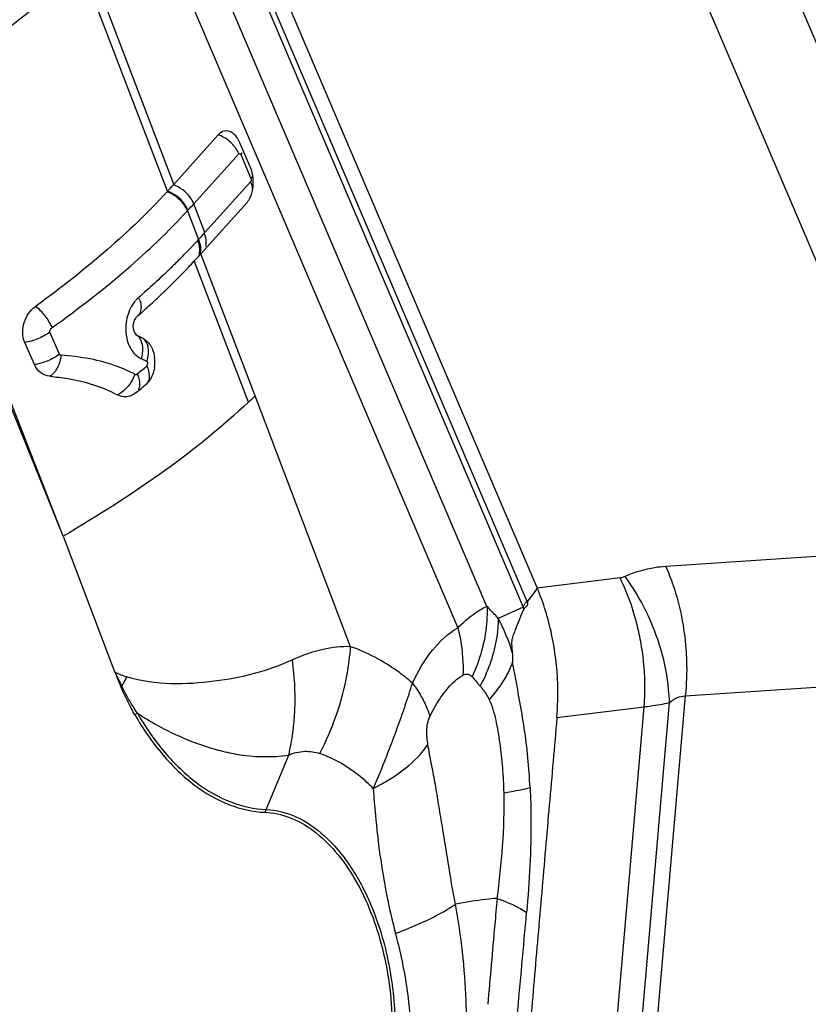
# Model space of a CAD drawing. Units: millimetres. Extents: x 0 to 594, y 0 to 420.
# Drawn here: x 107 to 110, y 192 to 196 of the extents above; entities that cross this region are included whole.
import ezdxf

# ---------------------------------------------------------------- set-up
doc = ezdxf.new("R2010")
doc.units = ezdxf.units.MM
doc.header["$LTSCALE"] = 32.67
doc.layers.add('607065213-000_CL', color=7, linetype='CONTINUOUS')

msp = doc.modelspace()

# ---------------------------------------------------------------- linework, layer by layer
at = {"layer": '607065213-000_CL', "color": 9, "linetype": 'CONTINUOUS'}
for p, q in [((108.6805, 200.3332), (111.3833, 193.9994)), ((110.9646, 193.9679), (108.2617, 200.3017)), ((109.048, 193.7239), (107.0714, 198.3558)), ((107.1875, 198.0147), (109.0311, 193.6947)), ((108.8625, 193.6984), (107.339, 197.2683)), ((107.2365, 197.0912), (108.7265, 193.5997)), ((107.3769, 195.629), (106.9751, 196.6773)), ((107.4067, 195.6618), (107.0061, 196.7073)), ((106.891, 194.0251), (106.1052, 196.0383)), ((107.4991, 195.5708), (107.7083, 195.8032)), ((107.7175, 195.7998), (107.7649, 195.6886)), ((107.7636, 195.6736), (107.5505, 195.4368)), ((107.5505, 195.4368), (107.4991, 195.5708)), ((107.4694, 195.5381), (107.5208, 195.4041)), ((107.5174, 195.4004), (107.5208, 195.4041)), ((107.4656, 195.3457), (107.4622, 195.3422)), ((107.4923, 195.3736), (107.4899, 195.371)), ((107.4952, 195.3766), (107.4923, 195.3736)), ((107.7837, 194.6774), (107.5309, 195.3374)), ((107.753, 194.648), (107.5012, 195.3047)), ((106.8747, 194.8708), (106.8297, 194.9736)), ((108.2284, 193.5114), (107.7837, 194.6774)), ((110.9646, 193.9679), (109.6938, 193.884)), ((109.4815, 193.8312), (109.0963, 193.7837)), ((109.0963, 193.7837), (109.0899, 193.7748)), ((109.0634, 193.7383), (109.0562, 193.7285)), ((109.0899, 193.7748), (109.0634, 193.7383)), ((109.0311, 193.6947), (108.9145, 193.6429)), ((108.8191, 193.3419), (108.8306, 193.3279)), ((109.785, 193.2826), (111.0558, 193.3664)), ((109.785, 193.2826), (109.6299, 191.4957)), ((109.1877, 193.1817), (109.5938, 193.2318)), ((109.4622, 191.7156), (109.5938, 193.2318)), ((109.5794, 191.7322), (109.7113, 193.2517)), ((107.8354, 192.7546), (107.9404, 193.0077))]:
    msp.add_line(p, q, dxfattribs=at)
at = {"layer": '607065213-000_CL', "color": 7, "linetype": 'CONTINUOUS'}
for p, q in [((107.1178, 198.4198), (109.0963, 193.7837)), ((106.891, 194.0251), (106.0824, 196.025)), ((107.4038, 195.6586), (107.613, 195.8911)), ((107.7612, 195.7426), (107.7138, 195.8538)), ((107.3745, 195.6263), (107.3769, 195.629)), ((107.5309, 195.3374), (107.7469, 195.5773)), ((107.5279, 195.3341), (107.5308, 195.3373)), ((107.5045, 195.3083), (107.5013, 195.3047)), ((107.2378, 195.0485), (107.2377, 195.0485)), ((106.7578, 194.8227), (106.7128, 194.9256)), ((107.2303, 194.6924), (107.225, 194.6883)), ((106.891, 194.0251), (107.1324, 193.3921)), ((109.0562, 193.7285), (109.0498, 193.7196))]:
    msp.add_line(p, q, dxfattribs=at)
for centre, radius, start, end in [((107.5818, 195.7976), 0.1434, 23.0545, 28.9019), ((107.6101, 195.6783), 0.1643, 17.6977, 23.0406), ((103.2478, 199.4042), 5.5948, 317.5634, 317.973), ((107.5827, 195.6688), 0.1929, 355.062, 359.594), ((105.3755, 197.2577), 2.8867, 316.6473, 317.4245), ((104.1847, 198.3421), 4.4972, 317.5768, 318.0208), ((104.7314, 197.9094), 3.8032, 311.8073, 313.0941), ((104.5869, 198.0703), 4.0195, 311.1938, 311.8135), ((106.864, 194.1847), 0.8577, 63.8599, 64.0808), ((106.8813, 194.2198), 0.8186, 62.0058, 63.8618), ((107.1524, 194.8348), 0.1657, 351.7902, 7.5403), ((104.4016, 198.1506), 4.4677, 309.2809, 309.7665), ((104.4568, 198.0843), 4.3815, 309.7673, 310.0135), ((105.762, 196.7582), 2.9012, 313.3349, 314.1756), ((108.7411, 194.0053), 1.7216, 200.8647, 203.2934)]:
    msp.add_arc(centre, radius, start, end, dxfattribs=at)
at = {"layer": '607065213-000_CL', "color": 9, "linetype": 'CONTINUOUS'}
for centre, radius, start, end in [((107.56, 195.7363), 0.1629, 34.4031, 39.6511), ((107.6489, 195.6245), 0.1248, 16.8643, 23.1516), ((103.3138, 199.3425), 5.6341, 317.5633, 317.9755), ((103.9375, 198.6943), 4.8646, 317.4411, 317.9104), ((107.4365, 195.3861), 0.1208, 16.6534, 23.1439), ((105.3205, 197.4279), 2.9895, 316.6725, 317.2957), ((107.4051, 195.3524), 0.1221, 16.7519, 23.1658), ((107.4118, 195.3543), 0.1152, 10.2709, 16.7864), ((105.1088, 197.6309), 3.2827, 315.062, 315.7985), ((105.2162, 197.5266), 3.133, 315.8866, 316.5281), ((107.3601, 195.007), 0.1737, 132.5058, 138.4872), ((107.1103, 195.0776), 0.1443, 18.1389, 23.4422), ((107.3015, 194.9463), 0.1069, 236.0594, 244.3827), ((106.9226, 194.1287), 0.7943, 63.1903, 65.2366), ((107.1277, 194.8862), 0.1606, 342.3744, 347.5504), ((104.4857, 198.1953), 4.3851, 308.835, 309.5947), ((107.0639, 194.8275), 0.1668, 318.9491, 321.1851), ((107.2107, 194.7198), 0.0337, 309.7074, 319.0145), ((108.6289, 193.5093), 0.4429, 23.6688, 24.7454), ((108.4928, 193.4869), 0.6037, 22.6713, 23.11), ((108.2256, 193.2632), 0.7865, 16.045, 28.8624), ((105.8248, 192.7372), 3.2329, 11.7159, 12.5128), ((108.747, 194.1351), 1.7773, 204.7103, 207.0387), ((107.596, 194.5097), 1.2099, 247.4727, 250.3), ((105.5274, 194.2655), 1.8865, 330.1705, 331.6813), ((107.3831, 192.9833), 0.4078, 122.5114, 123.195), ((107.0141, 193.7697), 1.5611, 340.1729, 344.1121), ((108.1318, 193.7009), 0.7921, 331.9088, 333.5324), ((107.4552, 192.9268), 0.3531, 128.4473, 130.7137), ((106.914, 193.2515), 1.055, 346.6392, 352.3456), ((108.0481, 192.6664), 0.2303, 157.4721, 160.986), ((111.5299, 192.9724), 3.1936, 191.0612, 194.4069)]:
    msp.add_arc(centre, radius, start, end, dxfattribs=at)
for points, knots in [([(106.1052, 196.0383), (106.2714, 196.1356), (106.5748, 196.3313), (106.8548, 196.5604), (106.9751, 196.6773)], [0, 0, 0, 0, 0.53448, 1, 1, 1, 1]), ([(107.7083, 195.8032), (107.7094, 195.8045), (107.7142, 195.8059), (107.7166, 195.8018), (107.7175, 195.7998)], [0, 0, 0, 0, 0.438696, 1, 1, 1, 1]), ([(107.4991, 195.5708), (107.4949, 195.5807), (107.4729, 195.6189), (107.4351, 195.648), (107.4038, 195.6586)], [0, 0, 0, 0, 0.246362, 1, 1, 1, 1]), ([(107.7649, 195.6886), (107.7665, 195.6849), (107.7668, 195.6791), (107.7644, 195.6745), (107.7636, 195.6736)], [0, 0, 0, 0, 0.781222, 1, 1, 1, 1]), ([(107.4694, 195.5381), (107.4652, 195.548), (107.4432, 195.5862), (107.4057, 195.6155), (107.3745, 195.6263)], [0, 0, 0, 0, 0.246537, 1, 1, 1, 1]), ([(107.4719, 195.5408), (107.4677, 195.5507), (107.4457, 195.5889), (107.4082, 195.6182), (107.3769, 195.629)], [0, 0, 0, 0, 0.246539, 1, 1, 1, 1]), ([(106.8401, 194.995), (106.9591, 195.0796), (107.1788, 195.2497), (107.3805, 195.4412), (107.4694, 195.5381)], [0, 0, 0, 0, 0.526174, 1, 1, 1, 1]), ([(107.5208, 195.4041), (107.5263, 195.3911), (107.5332, 195.3646), (107.5274, 195.3371), (107.5211, 195.3264)], [0, 0, 0, 0, 0.532031, 1, 1, 1, 1]), ([(107.5546, 195.3722), (107.5555, 195.3759), (107.5582, 195.3921), (107.5558, 195.4088), (107.5522, 195.4207)], [0, 0, 0, 0, 0.236436, 1, 1, 1, 1]), ([(107.4326, 195.3121), (107.4177, 195.2973), (107.356, 195.2365), (107.2921, 195.1781), (107.2427, 195.135)], [0, 0, 0, 0, 0.242979, 1, 1, 1, 1]), ([(107.23, 195.1221), (107.2271, 195.1188), (107.2154, 195.1045), (107.206, 195.0885), (107.2003, 195.0757)], [0, 0, 0, 0, 0.240289, 1, 1, 1, 1]), ([(107.2475, 195.1225), (107.2517, 195.1095), (107.2569, 195.0848), (107.2482, 195.0598), (107.241, 195.0518)], [0, 0, 0, 0, 0.56034, 1, 1, 1, 1]), ([(106.8401, 194.995), (106.8316, 195.0148), (106.8094, 195.051), (106.7796, 195.0816), (106.7629, 195.0935)], [0, 0, 0, 0, 0.512703, 1, 1, 1, 1]), ([(106.8297, 194.9736), (106.8122, 194.9611), (106.7745, 194.9411), (106.7335, 194.9286), (106.7128, 194.9256)], [0, 0, 0, 0, 0.506529, 1, 1, 1, 1]), ([(106.8297, 194.9736), (106.8294, 194.9757), (106.8291, 194.9801), (106.8327, 194.9878), (106.8372, 194.9922), (106.8401, 194.995)], [0, 0, 0, 0, 0.255946, 0.511845, 1, 1, 1, 1]), ([(107.1841, 194.9599), (107.187, 194.9389), (107.1989, 194.8996), (107.2262, 194.8681), (107.2418, 194.8576)], [0, 0, 0, 0, 0.530458, 1, 1, 1, 1]), ([(107.2553, 194.8499), (107.258, 194.859), (107.265, 194.8915), (107.2606, 194.9295), (107.2458, 194.9487)], [0, 0, 0, 0, 0.281001, 1, 1, 1, 1]), ([(107.2846, 194.8516), (107.2884, 194.869), (107.2911, 194.9019), (107.2762, 194.9333), (107.2655, 194.9426)], [0, 0, 0, 0, 0.557018, 1, 1, 1, 1]), ([(106.8747, 194.8708), (106.8578, 194.8586), (106.8201, 194.8385), (106.7791, 194.8258), (106.7578, 194.8227)], [0, 0, 0, 0, 0.491946, 1, 1, 1, 1]), ([(106.8822, 194.8666), (106.8795, 194.8464), (106.869, 194.8095), (106.8445, 194.7775), (106.8294, 194.7686)], [0, 0, 0, 0, 0.538761, 1, 1, 1, 1]), ([(106.8822, 194.8666), (106.8801, 194.8669), (106.8769, 194.8676), (106.8751, 194.8701), (106.8747, 194.8708)], [0, 0, 0, 0, 0.732705, 1, 1, 1, 1]), ([(107.2245, 194.7775), (107.1988, 194.7915), (107.0901, 194.8396), (106.9711, 194.8598), (106.8822, 194.8666)], [0, 0, 0, 0, 0.247232, 1, 1, 1, 1]), ([(107.2805, 194.8164), (107.2836, 194.819), (107.2875, 194.8267), (107.2841, 194.8358), (107.2808, 194.8376)], [0, 0, 0, 0, 0.516648, 1, 1, 1, 1]), ([(107.2805, 194.8164), (107.2838, 194.8088), (107.2901, 194.7904), (107.2938, 194.762), (107.2867, 194.7422), (107.2812, 194.7354)], [0, 0, 0, 0, 0.295212, 0.688123, 1, 1, 1, 1]), ([(107.2245, 194.7775), (107.2228, 194.7728), (107.2149, 194.7534), (107.2038, 194.7353), (107.1939, 194.723)], [0, 0, 0, 0, 0.240753, 1, 1, 1, 1]), ([(107.2356, 194.7793), (107.2385, 194.7726), (107.247, 194.7492), (107.2495, 194.7204), (107.2408, 194.7044)], [0, 0, 0, 0, 0.285433, 1, 1, 1, 1]), ([(107.1897, 194.718), (107.1862, 194.714), (107.1726, 194.6999), (107.1565, 194.688), (107.1435, 194.6821)], [0, 0, 0, 0, 0.272362, 1, 1, 1, 1]), ([(107.753, 194.648), (107.6323, 194.5341), (107.3545, 194.3112), (107.0547, 194.12), (106.891, 194.0251)], [0, 0, 0, 0, 0.467233, 1, 1, 1, 1]), ([(109.6938, 193.884), (109.677, 193.8829), (109.6124, 193.8761), (109.5489, 193.8579), (109.5052, 193.8378)], [0, 0, 0, 0, 0.259855, 1, 1, 1, 1]), ([(109.6938, 193.884), (109.7066, 193.8554), (109.7546, 193.7325), (109.7803, 193.6013), (109.7879, 193.5011)], [0, 0, 0, 0, 0.237684, 1, 1, 1, 1]), ([(109.5851, 193.4901), (109.5807, 193.5205), (109.5592, 193.6377), (109.5206, 193.752), (109.4815, 193.8312)], [0, 0, 0, 0, 0.258308, 1, 1, 1, 1]), ([(109.6726, 193.4947), (109.6548, 193.5568), (109.6082, 193.6765), (109.5424, 193.7868), (109.5052, 193.8378)], [0, 0, 0, 0, 0.505537, 1, 1, 1, 1]), ([(108.7265, 193.5997), (108.7503, 193.6222), (108.7925, 193.6592), (108.8405, 193.6901), (108.8625, 193.6984)], [0, 0, 0, 0, 0.58322, 1, 1, 1, 1]), ([(108.8625, 193.6984), (108.8636, 193.6715), (108.861, 193.5593), (108.8292, 193.4486), (108.793, 193.3717)], [0, 0, 0, 0, 0.240831, 1, 1, 1, 1]), ([(108.9145, 193.6429), (108.9102, 193.6479), (108.8934, 193.6669), (108.8759, 193.6853), (108.8625, 193.6984)], [0, 0, 0, 0, 0.25921, 1, 1, 1, 1]), ([(109.0311, 193.6947), (109.0321, 193.6971), (109.0369, 193.7073), (109.043, 193.7169), (109.048, 193.7239)], [0, 0, 0, 0, 0.231984, 1, 1, 1, 1]), ([(108.5155, 193.3424), (108.5408, 193.3967), (108.5984, 193.494), (108.6816, 193.5731), (108.7265, 193.5997)], [0, 0, 0, 0, 0.534683, 1, 1, 1, 1]), ([(108.7265, 193.5997), (108.7312, 193.5813), (108.747, 193.5088), (108.753, 193.434), (108.7507, 193.3788)], [0, 0, 0, 0, 0.255888, 1, 1, 1, 1]), ([(108.9145, 193.6429), (108.9145, 193.6186), (108.9074, 193.5168), (108.8755, 193.4173), (108.8409, 193.3479)], [0, 0, 0, 0, 0.238266, 1, 1, 1, 1]), ([(108.2284, 193.5114), (108.1855, 193.5124), (108.0918, 193.5021), (108.0033, 193.4706), (107.9575, 193.4498)], [0, 0, 0, 0, 0.460684, 1, 1, 1, 1]), ([(108.0844, 193.0146), (108.1453, 193.1297), (108.203, 193.2969), (108.2252, 193.4687), (108.2284, 193.5114)], [0, 0, 0, 0, 0.752327, 1, 1, 1, 1]), ([(108.5155, 193.3424), (108.4931, 193.3616), (108.4058, 193.4308), (108.306, 193.4851), (108.2284, 193.5114)], [0, 0, 0, 0, 0.264623, 1, 1, 1, 1]), ([(108.9809, 193.4376), (108.9828, 193.4441), (108.9835, 193.4588), (108.9824, 193.4731), (108.9815, 193.4806)], [0, 0, 0, 0, 0.473371, 1, 1, 1, 1]), ([(109.5938, 193.2318), (109.5954, 193.2528), (109.5995, 193.3389), (109.5943, 193.4255), (109.5851, 193.4901)], [0, 0, 0, 0, 0.243569, 1, 1, 1, 1]), ([(109.7113, 193.2517), (109.7107, 193.2715), (109.7054, 193.3535), (109.6897, 193.4348), (109.6726, 193.4947)], [0, 0, 0, 0, 0.240937, 1, 1, 1, 1]), ([(109.7879, 193.5011), (109.7893, 193.4825), (109.7931, 193.4097), (109.7906, 193.3366), (109.785, 193.2826)], [0, 0, 0, 0, 0.254647, 1, 1, 1, 1]), ([(107.9575, 193.4498), (107.8436, 193.3971), (107.6528, 193.3501), (107.3917, 193.3328), (107.2541, 193.3497), (107.1881, 193.3706)], [0, 0, 0, 0, 0.479343, 0.735618, 1, 1, 1, 1]), ([(107.9596, 193.111), (107.9633, 193.1384), (107.9742, 193.251), (107.9693, 193.3651), (107.9575, 193.4498)], [0, 0, 0, 0, 0.244153, 1, 1, 1, 1]), ([(108.9809, 193.4376), (108.9791, 193.4329), (108.9716, 193.4137), (108.9628, 193.3951), (108.9554, 193.3814)], [0, 0, 0, 0, 0.244075, 1, 1, 1, 1]), ([(108.662, 193.2952), (108.6685, 193.3039), (108.694, 193.3356), (108.7247, 193.3641), (108.7507, 193.3788)], [0, 0, 0, 0, 0.267259, 1, 1, 1, 1]), ([(108.7507, 193.3788), (108.7573, 193.3827), (108.7741, 193.3862), (108.7876, 193.3769), (108.793, 193.3717)], [0, 0, 0, 0, 0.505358, 1, 1, 1, 1]), ([(108.7931, 193.3717), (108.7953, 193.3695), (108.8044, 193.36), (108.8128, 193.3497), (108.8191, 193.3419)], [0, 0, 0, 0, 0.236928, 1, 1, 1, 1]), ([(108.9554, 193.3814), (108.95, 193.3714), (108.9259, 193.3301), (108.8965, 193.2919), (108.8721, 193.2649)], [0, 0, 0, 0, 0.238201, 1, 1, 1, 1]), ([(107.2357, 193.2033), (107.2292, 193.213), (107.2034, 193.2531), (107.1802, 193.2949), (107.164, 193.3272)], [0, 0, 0, 0, 0.243728, 1, 1, 1, 1]), ([(108.5155, 193.3424), (108.5203, 193.336), (108.5384, 193.3107), (108.5547, 193.2842), (108.5654, 193.2638)], [0, 0, 0, 0, 0.258533, 1, 1, 1, 1]), ([(108.8306, 193.3279), (108.8345, 193.3235), (108.8505, 193.3041), (108.8646, 193.2827), (108.8721, 193.2649)], [0, 0, 0, 0, 0.231592, 1, 1, 1, 1]), ([(108.5972, 193.1867), (108.6019, 193.1965), (108.6209, 193.2341), (108.6432, 193.2702), (108.662, 193.2952)], [0, 0, 0, 0, 0.257802, 1, 1, 1, 1]), ([(109.7113, 193.2517), (109.7219, 193.261), (109.7448, 193.2763), (109.772, 193.2823), (109.785, 193.2826)], [0, 0, 0, 0, 0.519416, 1, 1, 1, 1]), ([(108.4826, 193.2403), (108.471, 193.2084), (108.4424, 193.1271), (108.3937, 192.9975), (108.3544, 192.9005), (108.3334, 192.8526)], [0, 0, 0, 0, 0.244722, 0.622315, 1, 1, 1, 1]), ([(108.5654, 193.2638), (108.5688, 193.2573), (108.5812, 193.2324), (108.5913, 193.2064), (108.5972, 193.1867)], [0, 0, 0, 0, 0.260934, 1, 1, 1, 1]), ([(108.8721, 193.2649), (108.88, 193.2511), (108.8913, 193.2193), (108.9035, 193.1694), (108.9138, 193.1162), (108.9251, 193.0424), (108.9351, 192.9477), (108.9391, 192.8711), (108.9407, 192.8325)], [0, 0, 0, 0, 0.108299, 0.227521, 0.350897, 0.477302, 0.736248, 1, 1, 1, 1]), ([(109.5938, 193.2318), (109.6043, 193.233), (109.6437, 193.2378), (109.6829, 193.2449), (109.7113, 193.2517)], [0, 0, 0, 0, 0.264406, 1, 1, 1, 1]), ([(107.2357, 193.2033), (107.2734, 193.1382), (107.3548, 193.0197), (107.5019, 192.8765), (107.6632, 192.7827), (107.7796, 192.7569), (107.8354, 192.7546)], [0, 0, 0, 0, 0.28975, 0.550663, 0.784754, 1, 1, 1, 1]), ([(107.2357, 193.2033), (107.2661, 193.1833), (107.3842, 193.1114), (107.5135, 193.0565), (107.6122, 193.031)], [0, 0, 0, 0, 0.262916, 1, 1, 1, 1]), ([(108.588, 193.0566), (108.5843, 193.0777), (108.5801, 193.1214), (108.5871, 193.1665), (108.5972, 193.1867)], [0, 0, 0, 0, 0.487693, 1, 1, 1, 1]), ([(108.3334, 192.8526), (108.3867, 192.879), (108.481, 192.9362), (108.56, 193.015), (108.588, 193.0566)], [0, 0, 0, 0, 0.542194, 1, 1, 1, 1]), ([(108.7166, 192.3143), (108.7025, 192.3782), (108.6831, 192.5064), (108.6568, 192.6651), (108.6358, 192.7896), (108.6209, 192.8807), (108.6039, 192.9693), (108.5925, 193.0276), (108.588, 193.0566)], [0, 0, 0, 0, 0.260584, 0.515696, 0.640617, 0.763459, 0.88311, 1, 1, 1, 1]), ([(107.6122, 193.031), (107.64, 193.0236), (107.7474, 192.9996), (107.8601, 192.9952), (107.9404, 193.0077)], [0, 0, 0, 0, 0.261613, 1, 1, 1, 1]), ([(107.9404, 193.0077), (107.964, 193.0176), (108.0127, 193.0297), (108.0623, 193.0221), (108.0844, 193.0146)], [0, 0, 0, 0, 0.522815, 1, 1, 1, 1]), ([(108.3334, 192.8526), (108.3145, 192.8715), (108.2411, 192.9385), (108.1533, 192.9912), (108.0844, 193.0146)], [0, 0, 0, 0, 0.268641, 1, 1, 1, 1]), ([(108.3334, 192.8526), (108.3362, 192.8107), (108.3493, 192.6456), (108.3718, 192.4811), (108.3956, 192.3597)], [0, 0, 0, 0, 0.253088, 1, 1, 1, 1]), ([(108.9407, 192.8325), (108.9423, 192.7495), (108.9376, 192.585), (108.9174, 192.422), (108.9091, 192.3411)], [0, 0, 0, 0, 0.505176, 1, 1, 1, 1]), ([(108.9407, 192.8325), (108.9527, 192.8343), (108.9936, 192.8411), (109.0345, 192.8489), (109.0629, 192.8564)], [0, 0, 0, 0, 0.2928, 1, 1, 1, 1]), ([(109.0629, 192.8564), (109.0654, 192.8078), (109.0709, 192.6141), (109.06, 192.4204), (109.047, 192.2761)], [0, 0, 0, 0, 0.251749, 1, 1, 1, 1]), ([(107.8354, 192.7546), (107.883, 192.7526), (107.9833, 192.7264), (108.1173, 192.6323), (108.2341, 192.4914), (108.2943, 192.3771), (108.321, 192.3148)], [0, 0, 0, 0, 0.207935, 0.439776, 0.703993, 1, 1, 1, 1]), ([(108.9091, 192.3411), (108.892, 192.3397), (108.8275, 192.3334), (108.7634, 192.323), (108.7166, 192.3143)], [0, 0, 0, 0, 0.265278, 1, 1, 1, 1]), ([(108.9098, 192.3409), (108.906, 192.3), (108.8912, 192.136), (108.877, 191.9719), (108.8659, 191.8487)], [0, 0, 0, 0, 0.249368, 1, 1, 1, 1]), ([(108.9091, 192.3411), (108.9357, 192.3317), (108.9831, 192.3129), (109.0282, 192.2888), (109.047, 192.2761)], [0, 0, 0, 0, 0.553733, 1, 1, 1, 1]), ([(108.321, 192.3148), (108.3592, 192.2252), (108.4159, 192.0328), (108.4348, 191.8335), (108.4346, 191.732)], [0, 0, 0, 0, 0.489862, 1, 1, 1, 1]), ([(108.4367, 192.1779), (108.4902, 192.198), (108.5862, 192.2382), (108.6779, 192.2881), (108.7166, 192.3143)], [0, 0, 0, 0, 0.550129, 1, 1, 1, 1]), ([(108.7667, 191.71), (108.768, 191.7619), (108.7663, 191.9643), (108.742, 192.166), (108.7166, 192.3143)], [0, 0, 0, 0, 0.256487, 1, 1, 1, 1]), ([(108.4367, 192.1779), (108.446, 192.1416), (108.4818, 191.9944), (108.5049, 191.8429), (108.5054, 191.7289)], [0, 0, 0, 0, 0.247309, 1, 1, 1, 1])]:
    msp.add_open_spline(points, degree=3, knots=knots, dxfattribs=at)
at = {"layer": '607065213-000_CL', "color": 7, "linetype": 'CONTINUOUS'}
for points, knots in [([(107.6721, 195.9041), (107.6628, 195.9089), (107.6395, 195.9128), (107.6204, 195.8993), (107.613, 195.8911)], [0, 0, 0, 0, 0.485163, 1, 1, 1, 1]), ([(107.7074, 195.8669), (107.7051, 195.8711), (107.696, 195.8857), (107.6832, 195.8985), (107.6721, 195.9041)], [0, 0, 0, 0, 0.279204, 1, 1, 1, 1]), ([(107.7757, 195.6675), (107.7758, 195.683), (107.7735, 195.7036), (107.7681, 195.7234), (107.7666, 195.7282)], [0, 0, 0, 0, 0.754682, 1, 1, 1, 1]), ([(107.3745, 195.6263), (107.2877, 195.5317), (107.0915, 195.3443), (106.8783, 195.1769), (106.7629, 195.0935)], [0, 0, 0, 0, 0.474133, 1, 1, 1, 1]), ([(107.7543, 195.587), (107.7572, 195.5913), (107.7683, 195.6115), (107.7734, 195.6346), (107.7749, 195.6522)], [0, 0, 0, 0, 0.227327, 1, 1, 1, 1]), ([(107.3298, 195.1322), (107.3425, 195.1441), (107.3918, 195.1909), (107.4398, 195.2392), (107.4746, 195.276)], [0, 0, 0, 0, 0.256124, 1, 1, 1, 1]), ([(106.7128, 194.9256), (106.7003, 194.954), (106.7008, 195.0215), (106.7382, 195.0756), (106.7629, 195.0935)], [0, 0, 0, 0, 0.504141, 1, 1, 1, 1]), ([(107.2342, 195.0457), (107.2322, 195.044), (107.2244, 195.0357), (107.2197, 195.0248), (107.2178, 195.0163)], [0, 0, 0, 0, 0.230844, 1, 1, 1, 1]), ([(107.2178, 195.0163), (107.2167, 195.0113), (107.2145, 194.9923), (107.2209, 194.9711), (107.2312, 194.9615)], [0, 0, 0, 0, 0.269881, 1, 1, 1, 1]), ([(107.2987, 194.9097), (107.3011, 194.9059), (107.3098, 194.8892), (107.3148, 194.8707), (107.3167, 194.8565)], [0, 0, 0, 0, 0.239075, 1, 1, 1, 1]), ([(106.8294, 194.7686), (106.8145, 194.77), (106.7838, 194.7817), (106.7643, 194.808), (106.7578, 194.8227)], [0, 0, 0, 0, 0.48307, 1, 1, 1, 1]), ([(107.3164, 194.8111), (107.3154, 194.804), (107.3096, 194.7772), (107.2964, 194.7517), (107.2827, 194.7369)], [0, 0, 0, 0, 0.264231, 1, 1, 1, 1]), ([(106.8294, 194.7686), (106.8576, 194.7659), (106.9655, 194.7524), (107.0729, 194.7211), (107.1435, 194.6821)], [0, 0, 0, 0, 0.259356, 1, 1, 1, 1]), ([(107.2022, 194.6767), (107.1927, 194.6736), (107.1721, 194.6709), (107.1523, 194.6772), (107.1435, 194.6821)], [0, 0, 0, 0, 0.499027, 1, 1, 1, 1]), ([(109.1877, 193.1817), (109.192, 193.2333), (109.1954, 193.3634), (109.1707, 193.5676), (109.1256, 193.7148), (109.0963, 193.7837)], [0, 0, 0, 0, 0.25297, 0.634391, 1, 1, 1, 1]), ([(109.0498, 193.7196), (109.0511, 193.7147), (109.0519, 193.7061), (109.0463, 193.6961), (109.0387, 193.6932), (109.0355, 193.6893), (109.0345, 193.6871)], [0, 0, 0, 0, 0.387845, 0.634791, 0.814803, 1, 1, 1, 1]), ([(109.0345, 193.6871), (109.0285, 193.6735), (109.0154, 193.6457), (109.0014, 193.6094), (108.9898, 193.5791), (108.9823, 193.5588), (108.9772, 193.5398), (108.9769, 193.5145), (108.9796, 193.4945), (108.9815, 193.4806)], [0, 0, 0, 0, 0.205532, 0.423351, 0.536144, 0.653745, 0.721678, 0.80688, 1, 1, 1, 1]), ([(109.0629, 192.8564), (109.0602, 192.9029), (109.0538, 192.9948), (109.0378, 193.1304), (109.0139, 193.2626), (108.9988, 193.35), (108.9902, 193.3936)], [0, 0, 0, 0, 0.257127, 0.509384, 0.754385, 1, 1, 1, 1]), ([(107.2249, 193.1944), (107.219, 193.2047), (107.1953, 193.247), (107.1744, 193.2909), (107.1599, 193.3245)], [0, 0, 0, 0, 0.244375, 1, 1, 1, 1]), ([(107.2249, 193.1944), (107.263, 193.1287), (107.3452, 193.009), (107.4937, 192.8645), (107.6566, 192.7698), (107.774, 192.7437), (107.8304, 192.7414)], [0, 0, 0, 0, 0.28975, 0.550661, 0.784753, 1, 1, 1, 1]), ([(109.1877, 193.1817), (109.1764, 193.0459), (109.152, 192.7745), (109.1171, 192.3672), (109.0814, 191.96), (109.0584, 191.6885), (109.0463, 191.5528)], [0, 0, 0, 0, 0.250006, 0.499998, 0.750002, 1, 1, 1, 1]), ([(107.8304, 192.7414), (107.8691, 192.7398), (107.9496, 192.722), (108.0616, 192.6575), (108.1638, 192.5589), (108.2873, 192.3808), (108.3929, 192.1015), (108.4217, 191.8583), (108.4215, 191.7327)], [0, 0, 0, 0, 0.091754, 0.191469, 0.30248, 0.425703, 0.702375, 1, 1, 1, 1])]:
    msp.add_open_spline(points, degree=3, knots=knots, dxfattribs=at)
at = {"layer": '607065213-000_CL', "color": 9, "linetype": 'CONTINUOUS'}
for points in [[(107.6394, 195.8791), (107.631, 195.8839), (107.6222, 195.888), (107.613, 195.8911)], [(107.6854, 195.8403), (107.6726, 195.8558), (107.6568, 195.8691), (107.6394, 195.8791)], [(107.7083, 195.8032), (107.7045, 195.8121), (107.6998, 195.8205), (107.6944, 195.8284)], [(107.724, 195.8079), (107.722, 195.8051), (107.7198, 195.8024), (107.7175, 195.7998)], [(107.7649, 195.6886), (107.768, 195.6921), (107.7709, 195.6957), (107.7734, 195.6996)], [(107.7728, 195.6361), (107.7723, 195.6444), (107.7707, 195.6528), (107.7683, 195.6608)], [(107.5245, 195.3392), (107.5255, 195.3429), (107.5261, 195.3467), (107.5264, 195.3505)], [(107.5266, 195.3624), (107.5264, 195.3666), (107.5258, 195.3707), (107.5251, 195.3748)], [(107.5264, 195.3505), (107.5268, 195.3544), (107.5268, 195.3584), (107.5266, 195.3624)], [(107.2003, 195.0757), (107.1951, 195.0638), (107.191, 195.0514), (107.188, 195.0388)], [(107.188, 195.0388), (107.1819, 195.0132), (107.1804, 194.986), (107.1841, 194.9599)], [(107.2458, 194.9487), (107.2437, 194.9514), (107.2415, 194.9539), (107.2389, 194.9561)], [(107.2245, 194.7775), (107.2279, 194.7759), (107.2327, 194.777), (107.2356, 194.7793)], [(109.5052, 193.8378), (109.4978, 193.8344), (109.4896, 193.8322), (109.4815, 193.8312)], [(109.0027, 191.7915), (109.0184, 191.953), (109.0325, 192.1145), (109.047, 192.2761)]]:
    msp.add_open_spline(points, degree=3, dxfattribs=at)
at = {"layer": '607065213-000_CL', "color": 7, "linetype": 'CONTINUOUS'}
for points in [[(107.7469, 195.5773), (107.7496, 195.5804), (107.7521, 195.5836), (107.7543, 195.587)], [(107.4694, 195.5381), (107.4703, 195.5389), (107.4709, 195.54), (107.4719, 195.5406)], [(107.5505, 195.4368), (107.5495, 195.4357), (107.5487, 195.4345), (107.5475, 195.4337)], [(107.2312, 194.9615), (107.2335, 194.9594), (107.2361, 194.9575), (107.2389, 194.9561)], [(107.2655, 194.9426), (107.2706, 194.9399), (107.2753, 194.9366), (107.2796, 194.9329)], [(107.2796, 194.9329), (107.284, 194.9291), (107.288, 194.9248), (107.2915, 194.9202)], [(107.2915, 194.9202), (107.2941, 194.9169), (107.2966, 194.9133), (107.2987, 194.9097)], [(107.2827, 194.7369), (107.2799, 194.7339), (107.277, 194.7311), (107.2739, 194.7285)], [(107.225, 194.6883), (107.218, 194.6834), (107.2103, 194.6794), (107.2022, 194.6767)]]:
    msp.add_open_spline(points, degree=3, dxfattribs=at)

doc.saveas('drawing.dxf')
